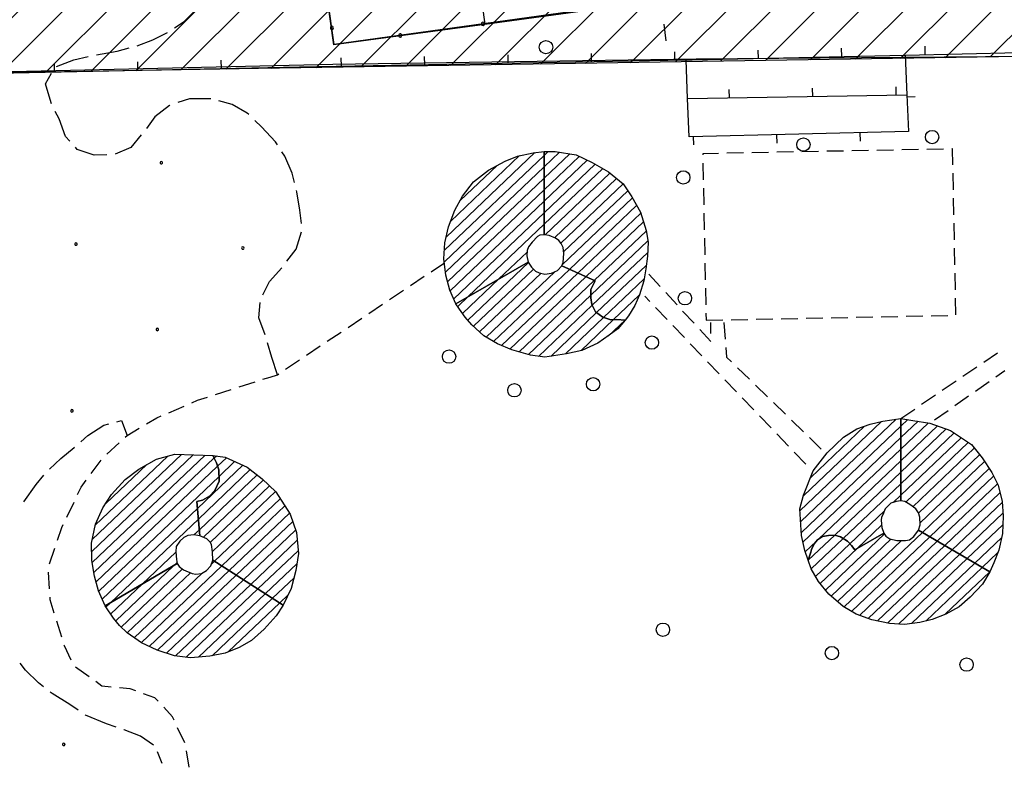
# Model space of a CAD drawing. Extents: x -65616 to -64921, y -8459 to -7248.
# Drawn here: x -65181 to -65063, y -8447 to -8357 of the extents above; entities that cross this region are included whole.
import ezdxf

# ---------------------------------------------------------------- set-up
doc = ezdxf.new("R2010")
doc.units = 0
doc.header["$MEASUREMENT"] = 0
doc.linetypes.add('CONTINUA', pattern=[0])
doc.layers.get('0').update_dxf_attribs({"linetype": 'CONTINUA'})
doc.layers.add('CTR', color=6, linetype='CONTINUA')
doc.layers.add('Rilievo', color=2, linetype='CONTINUA')

# ---------------------------------------------------------------- blocks, each defined once
blk = doc.blocks.new('rilievo')
at = {"layer": 'Rilievo', "color": 2, "linetype": 'Continuous'}
for p, q in [((-65130.17, -11786.38), (-65125.1, -11822.71)), ((-65143.2, -11825.16), (-65148.3, -11788.86)), ((-65106.9, -11820.22), (-65125.1, -11822.71)), ((-65125.1, -11822.71), (-65143.2, -11825.16)), ((-65099.79, -11826.86), (-65143.33, -11827.51)), ((-65057.35, -11826.51), (-65099.79, -11826.86)), ((-65143.33, -11827.51), (-65272.67, -11830.46))]:
    blk.add_line(p, q, dxfattribs=at)

msp = doc.modelspace()

# ---------------------------------------------------------------- hatches: boundary and pattern name
h = msp.add_hatch()
h.set_pattern_fill('ANSI31', color=150, scale=30, style=0)
h.set_pattern_definition([(45, (645.11, 29.498), (-2.65165043, 2.65165043), [])])
edge = h.paths.add_edge_path(flags=16)
edge.add_arc((-65396.14, -8318.04), 4.69, 0, 360)
edge = h.paths.add_edge_path(flags=16)
edge.add_arc((-65092.38, -8218.29), 4.69, 0, 360)
edge = h.paths.add_edge_path(flags=16)
edge.add_arc((-65087.12, -8259.37), 4.69, 0, 360)
edge = h.paths.add_edge_path(flags=16)
edge.add_arc((-65118.91, -8293.35), 4.69, 0, 360)
edge = h.paths.add_edge_path(flags=16)
edge.add_arc((-65113.57, -8248.27), 4.69, 0, 360)
edge = h.paths.add_edge_path(flags=16)
edge.add_arc((-65144.97, -8263.77), 4.69, 0, 360)
edge = h.paths.add_edge_path(flags=16)
edge.add_arc((-65143.18, -8297.49), 4.69, 0, 360)
edge = h.paths.add_edge_path(flags=16)
edge.add_arc((-65117.78, -8338.86), 4.69, 0, 360)
edge = h.paths.add_edge_path(flags=16)
edge.add_arc((-65136.18, -8341.2), 4.69, 0, 360)
edge = h.paths.add_edge_path(flags=16)
edge.add_arc((-65092.96, -8337.47), 4.69, 0, 360)
edge = h.paths.add_edge_path(flags=16)
edge.add_arc((-65075.15, -8335.65), 4.69, 0, 360)
edge = h.paths.add_edge_path(flags=16)
edge.add_arc((-65021.68, -8280.56), 4.69, 0, 360)
edge = h.paths.add_edge_path()
edge.add_line((-65057.26, -8361.73), (-65060.8, -8361.79))
edge.add_line((-65060.8, -8361.79), (-65152, -8363.24))
edge.add_line((-65152, -8363.24), (-65175.25, -8363.63))
edge.add_line((-65175.25, -8363.63), (-65316.57, -8365.56))
edge.add_line((-65316.57, -8365.56), (-65345.81, -8365.25))
edge.add_line((-65345.81, -8365.25), (-65421.88, -8399.19))
edge.add_line((-65421.88, -8399.19), (-65450, -8289.93))
edge.add_line((-65450, -8289.93), (-65340.67, -8296.79))
edge.add_line((-65340.67, -8296.79), (-65178.36, -8293.79))
edge.add_line((-65178.36, -8293.79), (-65177.48, -8253.41))
edge.add_line((-65177.48, -8253.41), (-65105.48, -8238.7))
edge.add_line((-65105.48, -8238.7), (-65111.15, -8206.07))
edge.add_line((-65111.15, -8206.07), (-65109.69, -8197.65))
edge.add_line((-65109.69, -8197.65), (-65092.7, -8150.52))
edge.add_line((-65092.7, -8150.52), (-65082.93, -8142.97))
edge.add_line((-65082.93, -8142.97), (-65083.12, -8145.3))
edge.add_line((-65083.12, -8145.3), (-65088, -8149.05))
edge.add_line((-65088, -8149.05), (-65090.91, -8153.66))
edge.add_line((-65090.91, -8153.66), (-65106.55, -8198.05))
edge.add_line((-65106.55, -8198.05), (-65105.62, -8197.99))
edge.add_line((-65105.62, -8197.99), (-65087.7, -8195.02))
edge.add_line((-65087.7, -8195.02), (-65084.36, -8215.1))
edge.add_line((-65084.36, -8215.1), (-65044.19, -8209.68))
edge.add_line((-65044.19, -8209.68), (-65004.27, -8204.18))
edge.add_line((-65004.27, -8204.18), (-64974.59, -8214.81))
edge.add_line((-64974.59, -8214.81), (-64978.81, -8221.66))
edge.add_line((-64978.81, -8221.66), (-64989.68, -8239.84))
edge.add_line((-64989.68, -8239.84), (-64995.71, -8254.29))
edge.add_line((-64995.71, -8254.29), (-65001.9, -8281.08))
edge.add_line((-65001.9, -8281.08), (-65003.82, -8298.64))
edge.add_line((-65003.82, -8298.64), (-65034.08, -8298.8))
edge.add_line((-65034.08, -8298.8), (-65045.21, -8328.76))
edge.add_line((-65045.21, -8328.76), (-65056.35, -8358.71))
edge.add_line((-65056.35, -8358.71), (-65057.27, -8361.76))

# ---------------------------------------------------------------- linework, layer by layer
at = {"color": 150}
msp.add_lwpolyline([(-65057.26, -8361.73), (-65060.8, -8361.79), (-65152, -8363.24), (-65175.25, -8363.63), (-65316.57, -8365.56)], dxfattribs=at)
at = {"layer": 'CTR', "color": 6}
for p, q in [((-65142.92, -8360.36), (-65148.07, -8324.13)), ((-65106.88, -8355.35), (-65142.92, -8360.36)), ((-65160.91, -8357.6), (-65159.49, -8356.14)), ((-65162.07, -8358.35), (-65160.91, -8357.6)), ((-65164.67, -8359.8), (-65162.92, -8358.89)), ((-65103.16, -8359.89), (-65103.4, -8357.9)), ((-65166.57, -8360.49), (-65164.67, -8359.8)), ((-65171.44, -8361.6), (-65168.96, -8361.14)), ((-65168.96, -8361.14), (-65167.53, -8360.76)), ((-65102.09, -8362.22), (-65102.11, -8361.22)), ((-65092.09, -8362.01), (-65092.11, -8361.01)), ((-65082.09, -8361.79), (-65082.12, -8360.79)), ((-65074.52, -8361.62), (-65060.82, -8361.31)), ((-65072.1, -8361.56), (-65072.12, -8360.56)), ((-65176.22, -8363), (-65174.15, -8362.18)), ((-65174.15, -8362.18), (-65172.42, -8361.8)), ((-65166.46, -8363.44), (-65166.48, -8362.44)), ((-65156.46, -8363.24), (-65156.48, -8362.24)), ((-65147.08, -8363.04), (-65100.74, -8362.2)), ((-65142.08, -8362.95), (-65142.1, -8361.95)), ((-65132.08, -8362.77), (-65132.1, -8361.77)), ((-65122.09, -8362.59), (-65122.1, -8361.59)), ((-65112.09, -8362.41), (-65112.11, -8361.41)), ((-65100.74, -8362.2), (-65100.02, -8362.19)), ((-65100.57, -8366.83), (-65100.74, -8362.2)), ((-65100.02, -8362.19), (-65074.52, -8361.62)), ((-65074.52, -8361.62), (-65074.3, -8366.38)), ((-65203.42, -8364.21), (-65147.08, -8363.04)), ((-65176.45, -8363.65), (-65176.47, -8362.65)), ((-65177.52, -8365.08), (-65176.8, -8363.77)), ((-65176.86, -8367.35), (-65177.52, -8365.08)), ((-65095.57, -8366.75), (-65095.59, -8365.75)), ((-65085.57, -8366.58), (-65085.59, -8365.58)), ((-65075.58, -8366.4), (-65075.59, -8365.41)), ((-65160.27, -8366.85), (-65161.67, -8367.32)), ((-65157.74, -8366.88), (-65160.27, -8366.85)), ((-65155.17, -8367.55), (-65156.78, -8367.11)), ((-65100.57, -8366.83), (-65074.3, -8366.38)), ((-65100.4, -8371.4), (-65100.57, -8366.83)), ((-65074.3, -8366.38), (-65074.1, -8370.79)), ((-65074.29, -8366.61), (-65073.29, -8366.57)), ((-65176.8, -8367.47), (-65176.86, -8367.35)), ((-65175.92, -8369.25), (-65176.36, -8368.37)), ((-65162.67, -8367.65), (-65164.42, -8369.02)), ((-65162.62, -8367.64), (-65162.67, -8367.65)), ((-65153.36, -8368.59), (-65155.17, -8367.55)), ((-65175.16, -8371.37), (-65175.92, -8369.25)), ((-65164.42, -8369.02), (-65165.45, -8370.4)), ((-65153.18, -8368.76), (-65153.36, -8368.59)), ((-65151.64, -8370.21), (-65152.45, -8369.45)), ((-65149.97, -8372.01), (-65151.64, -8370.21)), ((-65174.64, -8371.93), (-65175.16, -8371.37)), ((-65166.07, -8371.19), (-65167.33, -8372.7)), ((-65074.1, -8370.79), (-65100.4, -8371.4)), ((-65099.91, -8371.39), (-65099.89, -8372.39)), ((-65089.91, -8371.16), (-65089.89, -8372.16)), ((-65079.92, -8370.92), (-65079.89, -8371.92)), ((-65173.73, -8372.92), (-65173.96, -8372.67)), ((-65171.71, -8373.6), (-65173.73, -8372.92)), ((-65167.33, -8372.7), (-65169.2, -8373.5)), ((-65149.74, -8372.37), (-65149.97, -8372.01)), ((-65081.89, -8373.12), (-65083.89, -8373.15)), ((-65078.89, -8373.06), (-65080.89, -8373.1)), ((-65075.89, -8373), (-65077.89, -8373.04)), ((-65072.9, -8372.94), (-65074.89, -8372.98)), ((-65069.9, -8372.88), (-65071.9, -8372.92)), ((-65068.81, -8372.86), (-65068.9, -8372.86)), ((-65068.77, -8374.77), (-65068.81, -8372.86)), ((-65170.18, -8373.58), (-65171.71, -8373.6)), ((-65148.86, -8373.75), (-65149.2, -8373.22)), ((-65147.97, -8375.76), (-65148.86, -8373.75)), ((-65117.78, -8373.64), (-65129.71, -8385)), ((-65129.51, -8383.43), (-65118.89, -8373.31)), ((-65120.72, -8373.67), (-65128.99, -8381.56)), ((-65122.43, -8374.34), (-65120.95, -8373.72)), ((-65120.95, -8373.72), (-65119.09, -8373.34)), ((-65119.09, -8373.34), (-65117.78, -8373.17)), ((-65117.29, -8373.16), (-65117.78, -8373.64)), ((-65117.78, -8373.17), (-65116.45, -8373.16)), ((-65117.75, -8383.15), (-65117.78, -8373.17)), ((-65117.78, -8373.17), (-65117.75, -8383.15)), ((-65117.78, -8375.01), (-65115.93, -8373.25)), ((-65114.7, -8373.46), (-65117.77, -8376.39)), ((-65117.77, -8377.77), (-65113.57, -8373.77)), ((-65112.6, -8374.23), (-65117.76, -8379.15)), ((-65116.45, -8373.16), (-65113.95, -8373.59)), ((-65113.95, -8373.59), (-65112, -8374.51)), ((-65096.89, -8373.41), (-65098.76, -8373.45)), ((-65098.76, -8373.45), (-65098.76, -8373.58)), ((-65093.89, -8373.35), (-65095.89, -8373.39)), ((-65090.89, -8373.29), (-65092.89, -8373.33)), ((-65087.89, -8373.23), (-65089.89, -8373.27)), ((-65084.89, -8373.17), (-65086.89, -8373.21)), ((-65129.73, -8386.4), (-65117.78, -8375.01)), ((-65127.83, -8379.07), (-65123.42, -8374.86)), ((-65126.23, -8376.83), (-65124.46, -8375.41)), ((-65124.46, -8375.41), (-65122.43, -8374.34)), ((-65117.76, -8380.52), (-65111.66, -8374.71)), ((-65110.75, -8375.23), (-65117.76, -8381.9)), ((-65112, -8374.51), (-65110.06, -8375.63)), ((-65098.74, -8374.58), (-65098.7, -8376.58)), ((-65147.69, -8376.89), (-65147.97, -8375.76)), ((-65117.77, -8376.39), (-65129.59, -8387.64)), ((-65117.64, -8383.17), (-65109.88, -8375.78)), ((-65109.1, -8376.42), (-65116.55, -8383.51)), ((-65110.06, -8375.63), (-65108.3, -8377.07)), ((-65068.71, -8377.77), (-65068.75, -8375.77)), ((-65129.33, -8388.78), (-65117.77, -8377.77)), ((-65127.54, -8378.55), (-65126.23, -8376.83)), ((-65115.78, -8384.17), (-65108.32, -8377.06)), ((-65108.3, -8377.07), (-65107.28, -8378.61)), ((-65098.68, -8377.57), (-65098.64, -8379.57)), ((-65147.4, -8378.03), (-65147.44, -8377.86)), ((-65147.05, -8380.23), (-65147.4, -8378.03)), ((-65128.46, -8380.2), (-65127.54, -8378.55)), ((-65115.6, -8386.75), (-65107.2, -8378.75)), ((-65107.75, -8377.9), (-65115.45, -8385.22)), ((-65107.28, -8378.61), (-65106.24, -8380.44)), ((-65068.65, -8380.77), (-65068.69, -8378.77)), ((-65129.25, -8382.22), (-65128.46, -8380.2)), ((-65117.76, -8379.15), (-65129.02, -8389.87)), ((-65106.69, -8379.65), (-65114.74, -8387.31)), ((-65146.86, -8381.82), (-65147.05, -8380.23)), ((-65128.59, -8390.84), (-65117.76, -8380.52)), ((-65113.75, -8387.75), (-65106.2, -8380.56)), ((-65106.24, -8380.44), (-65105.53, -8382.63)), ((-65098.62, -8380.57), (-65098.58, -8382.57)), ((-65129.66, -8384.12), (-65129.25, -8382.22)), ((-65117.76, -8381.9), (-65126.87, -8390.58)), ((-65105.86, -8381.62), (-65112.76, -8388.19)), ((-65068.59, -8383.77), (-65068.63, -8381.77)), ((-65147.48, -8384.9), (-65146.84, -8382.8)), ((-65118.57, -8383.36), (-65119.21, -8384.03)), ((-65118.27, -8383.22), (-65118.57, -8383.36)), ((-65117.75, -8383.15), (-65118.27, -8383.22)), ((-65117.16, -8383.24), (-65117.75, -8383.15)), ((-65116.42, -8383.56), (-65117.16, -8383.24)), ((-65116, -8383.84), (-65116.42, -8383.56)), ((-65111.78, -8388.63), (-65105.52, -8382.67)), ((-65105.53, -8382.63), (-65105.31, -8384.05)), ((-65098.56, -8383.57), (-65098.52, -8385.57)), ((-65148.6, -8386.32), (-65147.48, -8384.9)), ((-65129.78, -8386.04), (-65129.66, -8384.12)), ((-65119.63, -8384.6), (-65119.8, -8385.03)), ((-65119.21, -8384.03), (-65119.63, -8384.6)), ((-65115.75, -8384.22), (-65116, -8383.84)), ((-65115.5, -8384.7), (-65115.75, -8384.22)), ((-65115.43, -8385.42), (-65115.5, -8384.7)), ((-65105.34, -8383.88), (-65112.17, -8390.39)), ((-65105.31, -8384.05), (-65105.37, -8385.73)), ((-65068.53, -8386.77), (-65068.57, -8384.77)), ((-65129.54, -8388.01), (-65129.78, -8386.04)), ((-65123.19, -8388.46), (-65119.81, -8385.24)), ((-65119.8, -8385.03), (-65119.83, -8385.7)), ((-65119.83, -8385.7), (-65119.68, -8386.43)), ((-65115.5, -8386.47), (-65115.43, -8385.42)), ((-65112, -8391.61), (-65105.36, -8385.28)), ((-65105.37, -8385.73), (-65105.6, -8387.25)), ((-65150.68, -8388.78), (-65149.21, -8387.11)), ((-65131.31, -8387.59), (-65129.72, -8386.52)), ((-65128.34, -8391.43), (-65119.68, -8386.43)), ((-65119.68, -8386.43), (-65128.34, -8391.43)), ((-65119.66, -8386.47), (-65126.92, -8393.39)), ((-65126.24, -8394.13), (-65119.06, -8387.29)), ((-65119.68, -8386.43), (-65119.3, -8387.06)), ((-65119.3, -8387.06), (-65118.82, -8387.51)), ((-65116.16, -8387.45), (-65115.65, -8386.9)), ((-65115.65, -8386.9), (-65115.5, -8386.47)), ((-65111.65, -8388.69), (-65115.65, -8386.9)), ((-65115.65, -8386.9), (-65111.65, -8388.69)), ((-65105.54, -8386.83), (-65111.48, -8392.49)), ((-65105.6, -8387.25), (-65105.83, -8388.7)), ((-65098.5, -8386.57), (-65098.46, -8388.57)), ((-65133.8, -8389.26), (-65132.14, -8388.14)), ((-65129.06, -8389.79), (-65129.54, -8388.01)), ((-65127.54, -8392.6), (-65123.19, -8388.46)), ((-65118.13, -8387.78), (-65125.51, -8394.81)), ((-65124.73, -8395.45), (-65116.5, -8387.61)), ((-65114.74, -8387.31), (-65123.83, -8395.97)), ((-65122.88, -8396.44), (-65113.75, -8387.75)), ((-65112.76, -8388.19), (-65121.87, -8396.86)), ((-65118.82, -8387.51), (-65118.35, -8387.73)), ((-65118.35, -8387.73), (-65117.67, -8387.89)), ((-65117.67, -8387.89), (-65116.88, -8387.78)), ((-65116.88, -8387.78), (-65116.16, -8387.45)), ((-65110.64, -8393.07), (-65105.8, -8388.46)), ((-65105.23, -8387.89), (-65103.88, -8389.36)), ((-65068.47, -8389.77), (-65068.51, -8387.77)), ((-65151.48, -8390.37), (-65150.68, -8388.78)), ((-65120.77, -8397.2), (-65111.78, -8388.63)), ((-65112.16, -8389.73), (-65111.65, -8388.69)), ((-65111.65, -8388.69), (-65112.16, -8389.73)), ((-65105.83, -8388.7), (-65106.36, -8390.36)), ((-65098.44, -8389.57), (-65098.4, -8391.57)), ((-65136.3, -8390.93), (-65134.63, -8389.81)), ((-65128.34, -8391.43), (-65129.06, -8389.79)), ((-65126.87, -8390.58), (-65128.12, -8391.77)), ((-65112.17, -8390.39), (-65119.66, -8397.53)), ((-65112.18, -8390.73), (-65112.16, -8389.73)), ((-65112.16, -8389.73), (-65112.18, -8390.73)), ((-65112.04, -8391.51), (-65112.18, -8390.73)), ((-65112.18, -8390.73), (-65112.04, -8391.51)), ((-65106.38, -8390.4), (-65109.45, -8393.32)), ((-65106.36, -8390.36), (-65106.91, -8391.63)), ((-65105.11, -8391.16), (-65105.71, -8390.54)), ((-65103.2, -8390.09), (-65101.84, -8391.56)), ((-65068.41, -8392.77), (-65068.45, -8390.77)), ((-65151.96, -8393.13), (-65151.8, -8391.3)), ((-65138.79, -8392.6), (-65137.13, -8391.48)), ((-65127.9, -8392.1), (-65128.34, -8391.43)), ((-65118.43, -8397.74), (-65112, -8391.61)), ((-65111.62, -8392.39), (-65112.04, -8391.51)), ((-65112.04, -8391.51), (-65111.62, -8392.39)), ((-65106.91, -8391.63), (-65107.65, -8392.86)), ((-65103.03, -8393.33), (-65104.42, -8391.88)), ((-65151.21, -8395.16), (-65151.96, -8393.13)), ((-65141.28, -8394.27), (-65139.62, -8393.15)), ((-65127.24, -8393.02), (-65127.9, -8392.1)), ((-65126.44, -8393.94), (-65127.24, -8393.02)), ((-65111.48, -8392.49), (-65116.98, -8397.74)), ((-65115.23, -8397.45), (-65110.64, -8393.07)), ((-65110.73, -8393.05), (-65111.62, -8392.39)), ((-65111.62, -8392.39), (-65110.73, -8393.05)), ((-65109.76, -8393.34), (-65110.73, -8393.05)), ((-65110.73, -8393.05), (-65109.76, -8393.34)), ((-65107.65, -8392.86), (-65108.07, -8393.39)), ((-65101.17, -8392.3), (-65099.81, -8393.77)), ((-65098.38, -8392.57), (-65098.37, -8393.4)), ((-65089.37, -8393.22), (-65087.37, -8393.18)), ((-65086.37, -8393.16), (-65084.37, -8393.12)), ((-65083.37, -8393.1), (-65081.37, -8393.06)), ((-65080.37, -8393.04), (-65078.37, -8393)), ((-65077.37, -8392.98), (-65075.37, -8392.94)), ((-65074.37, -8392.92), (-65072.37, -8392.89)), ((-65071.37, -8392.87), (-65069.37, -8392.83)), ((-65125.01, -8395.29), (-65126.44, -8393.94)), ((-65109.45, -8393.32), (-65113.35, -8397.04)), ((-65110.04, -8395.27), (-65108.07, -8393.39)), ((-65109.05, -8393.31), (-65109.76, -8393.34)), ((-65109.76, -8393.34), (-65109.05, -8393.31)), ((-65108.07, -8393.39), (-65109.05, -8393.31)), ((-65109.05, -8393.31), (-65108.07, -8393.39)), ((-65108.07, -8393.39), (-65108.92, -8394.44)), ((-65108.07, -8393.39), (-65108.06, -8393.38)), ((-65100.96, -8395.49), (-65102.34, -8394.05)), ((-65098.37, -8393.4), (-65096.37, -8393.36)), ((-65097.79, -8394.99), (-65097.81, -8393.68)), ((-65096.22, -8393.67), (-65096.07, -8395.66)), ((-65095.37, -8393.34), (-65093.37, -8393.3)), ((-65092.37, -8393.28), (-65090.37, -8393.24)), ((-65143.77, -8395.93), (-65142.11, -8394.82)), ((-65123.37, -8396.24), (-65125.01, -8395.29)), ((-65109.96, -8395.21), (-65111.35, -8396.17)), ((-65108.92, -8394.44), (-65109.96, -8395.21)), ((-65099.13, -8394.5), (-65097.78, -8395.97)), ((-65150.42, -8397.88), (-65150.92, -8396.11)), ((-65146.27, -8397.6), (-65144.6, -8396.49)), ((-65121.66, -8396.95), (-65123.37, -8396.24)), ((-65111.35, -8396.17), (-65113.26, -8397.02)), ((-65098.88, -8397.66), (-65100.27, -8396.22)), ((-65095.99, -8396.66), (-65095.9, -8397.82)), ((-65149.75, -8399.94), (-65150.42, -8397.88)), ((-65119.41, -8397.59), (-65121.66, -8396.95)), ((-65117.67, -8397.85), (-65119.41, -8397.59)), ((-65115.11, -8397.43), (-65117.67, -8397.85)), ((-65113.26, -8397.02), (-65115.11, -8397.43)), ((-65095.9, -8397.82), (-65095.3, -8398.4)), ((-65065.08, -8398.43), (-65063.43, -8397.31)), ((-65148.76, -8399.27), (-65147.1, -8398.16)), ((-65096.8, -8399.82), (-65098.19, -8398.38)), ((-65067.57, -8400.12), (-65065.91, -8399)), ((-65151.47, -8400.49), (-65150.63, -8400.22)), ((-65150.63, -8400.22), (-65149.75, -8399.94)), ((-65149.75, -8399.94), (-65149.59, -8399.83)), ((-65094.59, -8399.1), (-65093.15, -8400.49)), ((-65062.56, -8399.47), (-65063.63, -8400.22)), ((-65154.33, -8401.41), (-65152.42, -8400.79)), ((-65094.73, -8401.99), (-65096.11, -8400.55)), ((-65092.43, -8401.19), (-65091, -8402.58)), ((-65070.05, -8401.8), (-65068.39, -8400.68)), ((-65064.45, -8400.8), (-65066.09, -8401.95)), ((-65159.31, -8403.01), (-65158.13, -8402.63)), ((-65157.18, -8402.32), (-65155.28, -8401.71)), ((-65072.53, -8403.48), (-65070.88, -8402.36)), ((-65066.91, -8402.52), (-65068.54, -8403.67)), ((-65162.77, -8404.49), (-65160.93, -8403.7)), ((-65160.01, -8403.31), (-65159.31, -8403.01)), ((-65092.65, -8404.16), (-65094.04, -8402.71)), ((-65090.28, -8403.28), (-65088.85, -8404.68)), ((-65164.19, -8405.1), (-65163.69, -8404.88)), ((-65090.58, -8406.32), (-65091.96, -8404.88)), ((-65075.02, -8405.17), (-65073.36, -8404.05)), ((-65069.36, -8404.25), (-65071, -8405.4)), ((-65172.48, -8407.24), (-65170.53, -8405.99)), ((-65170.53, -8405.99), (-65169.96, -8405.84)), ((-65168.99, -8405.58), (-65168.44, -8405.44)), ((-65168.44, -8405.44), (-65167.77, -8407.22)), ((-65165.44, -8405.84), (-65164.19, -8405.1)), ((-65088.13, -8405.37), (-65086.7, -8406.77)), ((-65087.1, -8416.23), (-65075.58, -8405.26)), ((-65075.02, -8406.1), (-65087.02, -8417.53)), ((-65077.34, -8405.55), (-65086.69, -8414.46)), ((-65085.82, -8412.25), (-65079.39, -8406.12)), ((-65080.29, -8406.43), (-65078.68, -8405.88)), ((-65078.68, -8405.88), (-65077.18, -8405.51)), ((-65077.18, -8405.51), (-65075.02, -8405.17)), ((-65075.03, -8415.06), (-65075.02, -8405.17)), ((-65075.02, -8405.17), (-65075.03, -8415.06)), ((-65075.02, -8405.17), (-65073.59, -8405.41)), ((-65075.02, -8406.1), (-65074.19, -8405.31)), ((-65072.96, -8405.52), (-65075.02, -8407.48)), ((-65075.02, -8408.86), (-65071.73, -8405.73)), ((-65070.64, -8406.07), (-65075.02, -8410.25)), ((-65073.59, -8405.41), (-65071.53, -8405.76)), ((-65071.53, -8405.76), (-65069.08, -8406.61)), ((-65173.3, -8407.97), (-65172.48, -8407.24)), ((-65167.98, -8407.42), (-65167.77, -8407.22)), ((-65167.77, -8407.22), (-65166.3, -8406.35)), ((-65088.5, -8408.49), (-65089.88, -8407.04)), ((-65081.89, -8407.44), (-65080.29, -8406.43)), ((-65075.02, -8411.63), (-65069.57, -8406.44)), ((-65068.63, -8406.92), (-65075.02, -8413.01)), ((-65069.08, -8406.61), (-65066.55, -8408.32)), ((-65170.17, -8409.47), (-65168.71, -8408.1)), ((-65086.94, -8418.84), (-65075.02, -8407.48)), ((-65085.98, -8407.46), (-65084.55, -8408.86)), ((-65083.86, -8409.32), (-65081.89, -8407.44)), ((-65075.03, -8414.39), (-65067.78, -8407.49)), ((-65066.93, -8408.07), (-65074.43, -8415.21)), ((-65066.55, -8408.32), (-65065.29, -8409.92)), ((-65175.72, -8410), (-65174.1, -8408.68)), ((-65174.1, -8408.68), (-65174.05, -8408.63)), ((-65172, -8421.14), (-65159.82, -8409.54)), ((-65161.22, -8409.49), (-65171.94, -8419.7)), ((-65158.42, -8409.58), (-65171.94, -8422.46)), ((-65171.57, -8417.97), (-65162.88, -8409.69)), ((-65164.24, -8410.06), (-65162.05, -8409.46)), ((-65162.05, -8409.46), (-65157.47, -8409.61)), ((-65157.47, -8409.61), (-65157.05, -8410.5)), ((-65157.05, -8410.5), (-65157.47, -8409.61)), ((-65157.47, -8409.61), (-65155.99, -8409.83)), ((-65157.32, -8409.92), (-65157.06, -8409.67)), ((-65086.42, -8410.65), (-65087.81, -8409.21)), ((-65075.02, -8408.86), (-65086.75, -8420.03)), ((-65085.51, -8411.47), (-65083.86, -8409.32)), ((-65073.57, -8415.77), (-65066.21, -8408.76)), ((-65065.59, -8409.55), (-65072.91, -8416.52)), ((-65177.06, -8411.25), (-65175.72, -8410)), ((-65172.05, -8411.8), (-65170.86, -8410.2)), ((-65171.75, -8423.66), (-65157.32, -8409.92)), ((-65165.39, -8410.7), (-65170.3, -8415.37)), ((-65166.37, -8411.25), (-65164.24, -8410.06)), ((-65153.88, -8410.79), (-65159.33, -8415.97)), ((-65157.05, -8410.5), (-65156.76, -8411.35)), ((-65156.76, -8411.35), (-65157.05, -8410.5)), ((-65155.85, -8409.9), (-65156.91, -8410.91)), ((-65156.74, -8412.13), (-65154.87, -8410.34)), ((-65155.99, -8409.83), (-65153.36, -8411.02)), ((-65084.88, -8419.64), (-65075.02, -8410.25)), ((-65072.71, -8417.71), (-65064.99, -8410.36)), ((-65065.29, -8409.92), (-65064.12, -8411.65)), ((-65178.64, -8413.12), (-65177.73, -8412)), ((-65156.91, -8410.91), (-65171.48, -8424.79)), ((-65167.99, -8412.52), (-65166.37, -8411.25)), ((-65159.21, -8417.24), (-65152.99, -8411.31)), ((-65152.18, -8411.93), (-65159.1, -8418.52)), ((-65156.76, -8411.35), (-65156.72, -8412.71)), ((-65156.72, -8412.71), (-65156.76, -8411.35)), ((-65153.36, -8411.02), (-65151.55, -8412.41)), ((-65086.67, -8414.39), (-65085.51, -8411.47)), ((-65075.02, -8411.63), (-65082.93, -8419.16)), ((-65064.43, -8411.2), (-65072.44, -8418.84)), ((-65064.12, -8411.65), (-65063.37, -8413.2)), ((-65180.14, -8415.18), (-65178.64, -8413.12)), ((-65173.25, -8413.41), (-65172.65, -8412.6)), ((-65171.16, -8425.87), (-65156.74, -8412.13)), ((-65169.61, -8414.32), (-65167.99, -8412.52)), ((-65158.61, -8419.43), (-65151.4, -8412.56)), ((-65150.68, -8413.26), (-65157.78, -8420.03)), ((-65156.72, -8412.71), (-65157.23, -8413.83)), ((-65157.23, -8413.83), (-65156.72, -8412.71)), ((-65151.55, -8412.41), (-65149.93, -8413.98)), ((-65081.92, -8419.58), (-65075.02, -8413.01)), ((-65071.55, -8419.37), (-65063.91, -8412.09)), ((-65063.45, -8413.04), (-65070.65, -8419.89)), ((-65063.37, -8413.2), (-65062.89, -8415.14)), ((-65173.69, -8414.3), (-65173.25, -8413.41)), ((-65170.65, -8415.9), (-65169.61, -8414.32)), ((-65157.23, -8413.83), (-65157.89, -8414.51)), ((-65157.89, -8414.51), (-65157.23, -8413.83)), ((-65157.51, -8421.15), (-65149.96, -8413.95)), ((-65149.93, -8413.98), (-65148.21, -8416.66)), ((-65087.11, -8416.01), (-65086.67, -8414.39)), ((-65075.03, -8414.39), (-65075.93, -8415.26)), ((-65069.75, -8420.42), (-65063.14, -8414.12)), ((-65175, -8417), (-65174.12, -8415.2)), ((-65158.73, -8414.97), (-65159.4, -8415.12)), ((-65159.4, -8415.12), (-65158.73, -8414.97)), ((-65159.4, -8415.12), (-65159.03, -8419.25)), ((-65159.03, -8419.25), (-65159.4, -8415.12)), ((-65157.89, -8414.51), (-65158.73, -8414.97)), ((-65158.73, -8414.97), (-65157.89, -8414.51)), ((-65149.4, -8414.8), (-65157.27, -8422.3)), ((-65076.23, -8415.35), (-65076.89, -8416.02)), ((-65075.58, -8415.15), (-65076.23, -8415.35)), ((-65075.03, -8415.06), (-65075.58, -8415.15)), ((-65074.55, -8415.14), (-65075.03, -8415.06)), ((-65073.93, -8415.49), (-65074.55, -8415.14)), ((-65073.24, -8416.03), (-65073.93, -8415.49)), ((-65062.88, -8415.26), (-65068.85, -8420.94)), ((-65062.89, -8415.14), (-65062.75, -8416.88)), ((-65171.55, -8417.87), (-65170.65, -8415.9)), ((-65159.33, -8415.97), (-65170.74, -8426.84)), ((-65156.4, -8422.86), (-65148.85, -8415.66)), ((-65148.3, -8416.52), (-65155.54, -8423.41)), ((-65148.21, -8416.66), (-65147.47, -8418.84)), ((-65086.92, -8419.2), (-65087.11, -8416.01)), ((-65076.99, -8416.27), (-65081.12, -8420.2)), ((-65077.19, -8416.73), (-65077.35, -8417.02)), ((-65076.89, -8416.02), (-65077.19, -8416.73)), ((-65072.91, -8416.5), (-65073.24, -8416.03)), ((-65072.76, -8417.01), (-65072.91, -8416.5)), ((-65067.95, -8421.47), (-65062.78, -8416.54)), ((-65175.6, -8418.24), (-65175.44, -8417.9)), ((-65172.03, -8420.13), (-65171.55, -8417.87)), ((-65169.76, -8427.29), (-65159.21, -8417.24)), ((-65154.67, -8423.96), (-65147.91, -8417.53)), ((-65080.26, -8420.76), (-65077.33, -8417.97)), ((-65077.35, -8417.02), (-65077.39, -8417.39)), ((-65077.39, -8417.39), (-65077.3, -8418.25)), ((-65072.9, -8418.57), (-65072.7, -8417.94)), ((-65072.7, -8417.94), (-65072.76, -8417.01)), ((-65062.78, -8417.92), (-65067.05, -8421.99)), ((-65062.75, -8416.88), (-65062.82, -8418.97)), ((-65176.11, -8419.78), (-65175.6, -8418.24)), ((-65159.76, -8419.13), (-65160.46, -8419.22)), ((-65159.03, -8419.25), (-65159.76, -8419.13)), ((-65159.1, -8418.52), (-65159.75, -8419.13)), ((-65147.56, -8418.57), (-65153.8, -8424.52)), ((-65147.47, -8418.84), (-65147.22, -8421.38)), ((-65084.06, -8425.76), (-65076.99, -8419.03)), ((-65083.67, -8419.23), (-65082.94, -8419.16)), ((-65082.94, -8419.16), (-65083.67, -8419.23)), ((-65082.94, -8419.16), (-65082.25, -8419.39)), ((-65082.25, -8419.39), (-65082.94, -8419.16)), ((-65072.44, -8418.84), (-65081.82, -8427.77)), ((-65080.55, -8420.93), (-65077.06, -8418.93)), ((-65077.06, -8418.93), (-65080.55, -8420.93)), ((-65077.3, -8418.25), (-65077.06, -8418.93)), ((-65077.06, -8418.93), (-65076.81, -8419.31)), ((-65073.46, -8419.35), (-65072.9, -8418.57)), ((-65064.35, -8423.57), (-65072.9, -8418.57)), ((-65072.9, -8418.57), (-65064.35, -8423.57)), ((-65062.82, -8418.97), (-65063.27, -8420.96)), ((-65171.98, -8422.2), (-65172.03, -8420.13)), ((-65161.43, -8419.91), (-65161.87, -8420.53)), ((-65160.95, -8419.46), (-65161.43, -8419.91)), ((-65160.46, -8419.22), (-65160.95, -8419.46)), ((-65158.2, -8419.61), (-65159.03, -8419.25)), ((-65157.79, -8420.01), (-65158.2, -8419.61)), ((-65157.66, -8420.3), (-65157.79, -8420.01)), ((-65157.51, -8421.18), (-65157.66, -8420.3)), ((-65152.94, -8425.08), (-65147.38, -8419.78)), ((-65086.54, -8421), (-65086.92, -8419.2)), ((-65086.48, -8421.17), (-65085.13, -8419.88)), ((-65086.11, -8422.19), (-65082.93, -8419.16)), ((-65081.92, -8419.58), (-65085.75, -8423.23)), ((-65085.73, -8420.89), (-65085.39, -8420.2)), ((-65085.39, -8420.2), (-65085.73, -8420.89)), ((-65085.39, -8420.2), (-65085, -8419.72)), ((-65085, -8419.72), (-65085.39, -8420.2)), ((-65085.25, -8424.13), (-65081.12, -8420.2)), ((-65084.88, -8419.64), (-65085.13, -8419.88)), ((-65085, -8419.72), (-65084.4, -8419.32)), ((-65084.4, -8419.32), (-65085, -8419.72)), ((-65084.4, -8419.32), (-65083.67, -8419.23)), ((-65083.67, -8419.23), (-65084.4, -8419.32)), ((-65076.2, -8419.65), (-65083.38, -8426.49)), ((-65082.61, -8427.14), (-65074.92, -8419.82)), ((-65082.25, -8419.39), (-65081.43, -8419.88)), ((-65081.43, -8419.88), (-65082.25, -8419.39)), ((-65081.43, -8419.88), (-65080.93, -8420.41)), ((-65080.93, -8420.41), (-65081.43, -8419.88)), ((-65080.94, -8428.31), (-65071.55, -8419.37)), ((-65070.65, -8419.89), (-65079.99, -8428.79)), ((-65076.81, -8419.31), (-65076.32, -8419.62)), ((-65076.32, -8419.62), (-65075.48, -8419.83)), ((-65075.48, -8419.83), (-65074.48, -8419.8)), ((-65074.48, -8419.8), (-65074, -8419.73)), ((-65074, -8419.73), (-65073.46, -8419.35)), ((-65066.16, -8422.52), (-65062.92, -8419.44)), ((-65177.05, -8422.63), (-65176.42, -8420.73)), ((-65161.92, -8421.2), (-65165.97, -8425.06)), ((-65161.87, -8420.53), (-65161.92, -8421.19)), ((-65161.92, -8421.19), (-65161.83, -8422.09)), ((-65157.49, -8422.16), (-65157.51, -8421.18)), ((-65147.25, -8421.04), (-65152.07, -8425.63)), ((-65147.22, -8421.38), (-65147.52, -8423.43)), ((-65086.11, -8422.19), (-65086.54, -8421)), ((-65086.11, -8422.19), (-65085.82, -8421.21)), ((-65085.82, -8421.21), (-65086.11, -8422.19)), ((-65085.82, -8421.21), (-65085.73, -8420.89)), ((-65085.73, -8420.89), (-65085.82, -8421.21)), ((-65080.26, -8420.76), (-65084.7, -8424.99)), ((-65080.93, -8420.41), (-65080.55, -8420.93)), ((-65080.55, -8420.93), (-65080.93, -8420.41)), ((-65078.93, -8429.16), (-65069.75, -8420.42)), ((-65068.85, -8420.94), (-65077.8, -8429.46)), ((-65076.61, -8429.72), (-65067.95, -8421.47)), ((-65063.39, -8421.27), (-65065.26, -8423.04)), ((-65063.27, -8420.96), (-65063.89, -8422.49)), ((-65171.68, -8424.1), (-65171.98, -8422.2)), ((-65161.74, -8422.57), (-65170.38, -8427.65)), ((-65170.38, -8427.65), (-65161.74, -8422.57)), ((-65162.19, -8422.84), (-65161.76, -8422.44)), ((-65161.83, -8422.09), (-65161.74, -8422.57)), ((-65161.74, -8422.57), (-65161.51, -8422.92)), ((-65157.73, -8422.84), (-65157.49, -8422.16)), ((-65157.68, -8422.69), (-65157.27, -8422.3)), ((-65157.49, -8422.16), (-65149.05, -8427.56)), ((-65149.05, -8427.56), (-65157.49, -8422.16)), ((-65151.2, -8426.19), (-65147.39, -8422.56)), ((-65085.77, -8423.2), (-65086.11, -8422.19)), ((-65067.05, -8421.99), (-65075.28, -8429.83)), ((-65073.76, -8429.76), (-65066.16, -8422.52)), ((-65063.89, -8422.49), (-65064.35, -8423.57)), ((-65177.05, -8425.6), (-65177.16, -8423.6)), ((-65162.19, -8422.84), (-65169.11, -8429.43)), ((-65168.45, -8430.19), (-65161.13, -8423.21)), ((-65160.17, -8423.68), (-65167.74, -8430.89)), ((-65166.91, -8431.48), (-65158.76, -8423.72)), ((-65156.4, -8422.86), (-65166.08, -8432.07)), ((-65165.11, -8432.53), (-65155.54, -8423.41)), ((-65161.51, -8422.92), (-65160.98, -8423.33)), ((-65160.98, -8423.33), (-65159.97, -8423.77)), ((-65159.97, -8423.77), (-65159.51, -8423.86)), ((-65159.51, -8423.86), (-65158.85, -8423.77)), ((-65158.85, -8423.77), (-65158.24, -8423.41)), ((-65158.24, -8423.41), (-65157.73, -8422.84)), ((-65147.52, -8423.43), (-65148.09, -8425.59)), ((-65084.9, -8424.74), (-65085.77, -8423.2)), ((-65065.26, -8423.04), (-65071.97, -8429.44)), ((-65069.69, -8428.65), (-65064.36, -8423.57)), ((-65064.35, -8423.57), (-65065.24, -8425.06)), ((-65064.36, -8423.57), (-65064.34, -8423.55)), ((-65171.17, -8425.85), (-65171.68, -8424.1)), ((-65154.67, -8423.96), (-65164.13, -8432.97)), ((-65163.04, -8433.32), (-65153.8, -8424.52)), ((-65147.75, -8424.28), (-65150.34, -8426.74)), ((-65083.66, -8426.25), (-65084.9, -8424.74)), ((-65170.38, -8427.65), (-65171.17, -8425.85)), ((-65169.71, -8428.62), (-65165.97, -8425.06)), ((-65152.94, -8425.08), (-65161.94, -8433.65)), ((-65160.66, -8433.82), (-65152.07, -8425.63)), ((-65151.2, -8426.19), (-65159.2, -8433.81)), ((-65148.09, -8425.59), (-65149.05, -8427.56)), ((-65065.24, -8425.06), (-65066.69, -8426.62)), ((-65176.98, -8426.93), (-65176.99, -8426.6)), ((-65176.48, -8428.52), (-65176.98, -8426.93)), ((-65169.76, -8427.29), (-65170.29, -8427.79)), ((-65157.58, -8433.64), (-65150.34, -8426.74)), ((-65149.47, -8427.3), (-65155.65, -8433.18)), ((-65149.47, -8427.3), (-65148.46, -8426.33)), ((-65081.94, -8427.71), (-65083.66, -8426.25)), ((-65066.69, -8426.62), (-65068.01, -8427.75)), ((-65169.37, -8429.12), (-65170.38, -8427.65)), ((-65149.05, -8427.56), (-65149.88, -8428.83)), ((-65080.39, -8428.64), (-65081.94, -8427.71)), ((-65068.01, -8427.75), (-65069.63, -8428.63)), ((-65175.6, -8431.39), (-65176.19, -8429.48)), ((-65168.66, -8429.99), (-65169.37, -8429.12)), ((-65149.88, -8428.83), (-65151.32, -8430.45)), ((-65078.5, -8429.31), (-65080.39, -8428.64)), ((-65076.36, -8429.77), (-65078.5, -8429.31)), ((-65074.57, -8429.87), (-65076.36, -8429.77)), ((-65072.74, -8429.63), (-65074.57, -8429.87)), ((-65071.28, -8429.27), (-65072.74, -8429.63)), ((-65069.63, -8428.63), (-65071.28, -8429.27)), ((-65167.74, -8430.89), (-65168.66, -8429.99)), ((-65166.05, -8432.09), (-65167.74, -8430.89)), ((-65151.32, -8430.45), (-65152.83, -8431.81)), ((-65151.41, -8430.53), (-65151.3, -8430.42)), ((-65164.17, -8432.96), (-65166.05, -8432.09)), ((-65152.83, -8431.81), (-65154.34, -8432.64)), ((-65175.28, -8432.43), (-65175.3, -8432.35)), ((-65174.45, -8434.15), (-65175.28, -8432.43)), ((-65162.08, -8433.63), (-65164.17, -8432.96)), ((-65154.34, -8432.64), (-65156.02, -8433.34)), ((-65160.15, -8433.89), (-65162.08, -8433.63)), ((-65157.84, -8433.69), (-65160.15, -8433.89)), ((-65156.02, -8433.34), (-65157.84, -8433.69)), ((-65179.93, -8435.37), (-65180.56, -8434.53)), ((-65178.37, -8436.87), (-65179.93, -8435.37)), ((-65172.32, -8436.16), (-65173.94, -8434.99)), ((-65170.77, -8437.27), (-65171.5, -8436.74)), ((-65177.76, -8437.36), (-65178.37, -8436.87)), ((-65176.75, -8438.17), (-65176.98, -8437.99)), ((-65169.68, -8437.38), (-65170.77, -8437.27)), ((-65167.4, -8437.6), (-65168.68, -8437.47)), ((-65166.73, -8437.84), (-65167.4, -8437.6)), ((-65174.64, -8439.48), (-65176.75, -8438.17)), ((-65164.42, -8438.68), (-65165.79, -8438.18)), ((-65164.05, -8439.08), (-65164.42, -8438.68)), ((-65173.63, -8440.17), (-65174.64, -8439.48)), ((-65162.32, -8440.94), (-65163.37, -8439.81)), ((-65172.76, -8440.75), (-65172.8, -8440.73)), ((-65170.21, -8441.78), (-65172.76, -8440.75)), ((-65162.13, -8441.36), (-65162.32, -8440.94)), ((-65169.07, -8442.18), (-65170.21, -8441.78)), ((-65168.09, -8442.52), (-65168.13, -8442.51)), ((-65166.14, -8443.29), (-65168.09, -8442.52)), ((-65160.85, -8444.07), (-65161.7, -8442.26)), ((-65164.6, -8444.34), (-65166.14, -8443.29)), ((-65160.3, -8447.01), (-65160.62, -8445.03)), ((-65163.55, -8446.57), (-65164.1, -8445.17))]:
    msp.add_line(p, q, dxfattribs=at)
for centre in [(-65117.55, -8360.67), (-65071.27, -8371.44), (-65086.7, -8372.35), (-65101.09, -8376.29), (-65100.89, -8390.78), (-65104.86, -8396.09), (-65129.17, -8397.77), (-65121.34, -8401.81), (-65111.9, -8401.08), (-65103.53, -8430.51), (-65083.28, -8433.31), (-65067.13, -8434.7)]:
    msp.add_circle(centre, 0.8, dxfattribs=at)
for centre, radius, start, end in [((-65125.11, -8357.88), 0.2, 7.9231, 187.9231), ((-65143.2, -8358.36), 0.2, 98.0897, 278.0897), ((-65143.2, -8358.36), 0.2, 278.0897, 98.0897), ((-65125.11, -8357.88), 0.2, 187.9231, 7.9231), ((-65135.02, -8359.26), 0.2, 7.9225, 187.9225), ((-65135.02, -8359.26), 0.2, 187.9225, 7.9225), ((-65163.65, -8374.51), 0.15, 358.6062, 178.6062), ((-65163.65, -8374.51), 0.15, 178.6062, 358.6062), ((-65173.89, -8384.27), 0.15, 358.6062, 178.6062), ((-65173.89, -8384.27), 0.15, 178.6062, 358.6062), ((-65153.89, -8384.75), 0.15, 358.6062, 178.6062), ((-65153.89, -8384.75), 0.15, 178.6062, 358.6062), ((-65164.13, -8394.51), 0.15, 358.6062, 178.6062), ((-65164.13, -8394.51), 0.15, 178.6062, 358.6062), ((-65174.37, -8404.26), 0.15, 358.6062, 178.6062), ((-65174.37, -8404.26), 0.15, 178.6062, 358.6062), ((-65175.35, -8444.25), 0.15, 358.6062, 178.6062), ((-65175.35, -8444.25), 0.15, 178.6062, 358.6062)]:
    msp.add_arc(centre, radius, start, end, dxfattribs=at)

# ---------------------------------------------------------------- block references
at = {"layer": 'Rilievo', "rotation": 359.9876793286519}
msp.add_blockref('rilievo', (2.77, 3450.76), dxfattribs=at)

doc.saveas('drawing.dxf')
